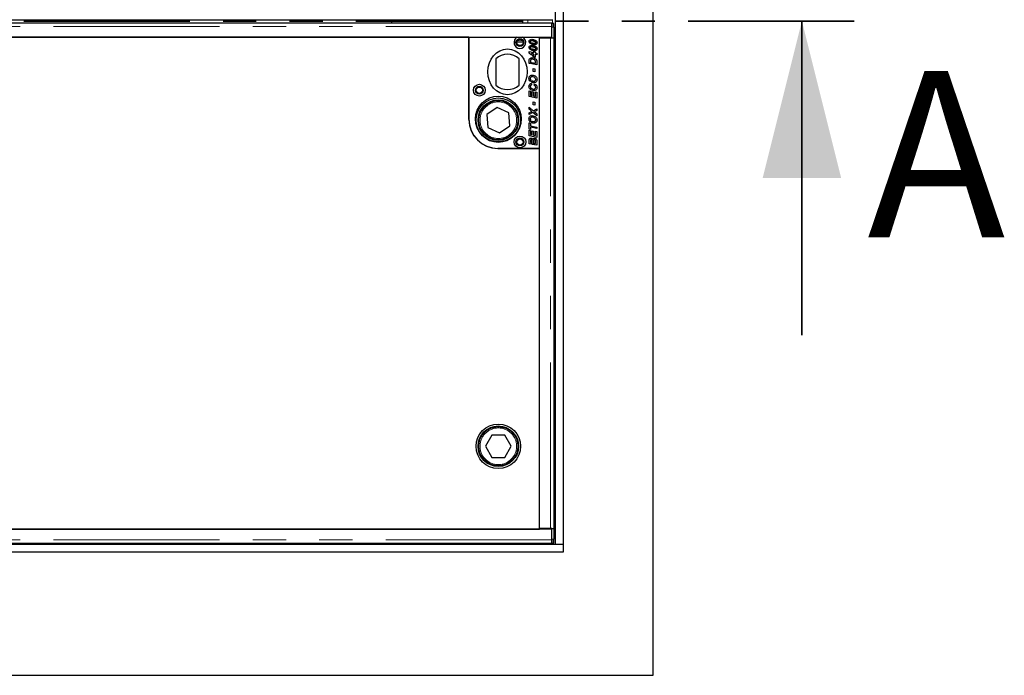
# Model space of a CAD drawing. Units: millimetres. Extents: x 700 to 6710, y 165 to 6751.
# Drawn here: x 1503 to 2256, y 729 to 1230 of the extents above; entities that cross this region are included whole.
import ezdxf

# ---------------------------------------------------------------- set-up
doc = ezdxf.new("R2010")
doc.units = ezdxf.units.MM
doc.header["$LTSCALE"] = 20
doc.linetypes.add('PHANTOM', pattern=[12.7, 6.35, -1.27, 1.27, -1.27, 1.27, -1.27])
doc.styles.add('SLDTEXTSTYLE0', font='TXT', dxfattribs={"width": 0.75})

msp = doc.modelspace()

# ---------------------------------------------------------------- linework, layer by layer
at = {"color": 7, "linetype": 'Continuous', "lineweight": 25}
for p, q in [((1987.91, 729.18), (1987.91, 1729.18)), ((1912.91, 1629.18), (1912.91, 829.18)), ((1918.91, 1629.18), (1918.91, 829.18)), ((1065.56, 1230.18), (1910.26, 1230.18)), ((1910.26, 1227.43), (1065.56, 1227.43)), ((1787.91, 1227.43), (1787.91, 1230.18)), ((1887.91, 1230.18), (1887.91, 1227.43)), ((1910.35, 1227.32), (1910.28, 1226.78)), ((1911.86, 1227.35), (1910.36, 1227.35)), ((1910.31, 1216.8), (1910.31, 1224.93)), ((1910.41, 1216.3), (1910.41, 1224.35)), ((1911.91, 1224.35), (1911.91, 1216.3)), ((1065.51, 1216.8), (1910.31, 1216.8)), ((1846.95, 1216.81), (1128.94, 1216.81)), ((1846.92, 1216.8), (1846.92, 1154.3)), ((1846.92, 1216.8), (1883.85, 1216.8)), ((1846.95, 1153.81), (1846.95, 1216.81)), ((1887.98, 1216.8), (1900.92, 1216.8)), ((1893.92, 1213.19), (1893.92, 1211.84)), ((1895.13, 1211.26), (1895.13, 1212.47)), ((1900.91, 841.3), (1900.91, 1216.3)), ((1900.91, 1216.3), (1909.37, 1216.3)), ((1900.92, 1131.8), (1900.92, 1216.8)), ((1906.9, 1216.3), (1906.4, 1216.8)), ((1909.13, 1216.8), (1909.07, 1216.3)), ((1909.37, 1216.3), (1910.41, 1216.3)), ((1910.41, 1216.3), (1911.91, 1216.3)), ((1910.41, 1216.3), (1910.41, 1216.3)), ((1911.87, 1216.3), (1911.87, 841.3)), ((1892.99, 1205.8), (1896.68, 1205.05)), ((1892.99, 1204.7), (1892.99, 1205.8)), ((1894.85, 1203.12), (1892.99, 1204.7)), ((1893.92, 1208.57), (1893.92, 1207.23)), ((1895.13, 1206.65), (1895.13, 1207.85)), ((1896.68, 1205.88), (1897.68, 1205.65)), ((1896.68, 1205.05), (1896.68, 1205.88)), ((1897.68, 1205.65), (1897.68, 1204.84)), ((1897.68, 1204.84), (1898.92, 1204.59)), ((1898.92, 1204.59), (1898.92, 1203.42)), ((1867.42, 1200.36), (1867.42, 1180.24)), ((1885.42, 1180.24), (1885.42, 1200.36)), ((1892.92, 1196.79), (1892.92, 1198.39)), ((1893.92, 1198.51), (1893.92, 1196.59)), ((1894.84, 1204.25), (1894.85, 1204.24)), ((1894.85, 1204.25), (1894.84, 1204.25)), ((1895.92, 1204.25), (1894.85, 1204.25)), ((1894.85, 1204.24), (1894.85, 1203.12)), ((1895.02, 1197.54), (1897.92, 1196.95)), ((1895.02, 1196.36), (1895.02, 1197.54)), ((1895.92, 1204.03), (1895.92, 1204.25)), ((1896.68, 1203.87), (1895.92, 1204.03)), ((1895.92, 1203.36), (1896.68, 1202.73)), ((1895.92, 1202.21), (1895.92, 1203.36)), ((1896.7, 1201.55), (1895.92, 1202.21)), ((1896.68, 1202.73), (1896.68, 1203.87)), ((1897.68, 1201.34), (1896.7, 1201.55)), ((1897.68, 1203.67), (1897.68, 1201.34)), ((1898.92, 1203.42), (1897.68, 1203.67)), ((1897.92, 1196.95), (1897.92, 1197.59)), ((1898.92, 1197.65), (1898.92, 1195.57)), ((1893.92, 1196.59), (1892.92, 1196.79)), ((1898.92, 1195.57), (1895.02, 1196.36)), ((1896.15, 1192.8), (1897.3, 1192.57)), ((1896.15, 1190.57), (1896.15, 1192.8)), ((1897.3, 1190.34), (1896.15, 1190.57)), ((1897.3, 1192.57), (1897.3, 1190.34)), ((1894.03, 1184.48), (1894.03, 1182.86)), ((1895.02, 1182.32), (1895.02, 1183.56)), ((1892.92, 1171.41), (1892.92, 1175.8)), ((1892.92, 1175.8), (1893.92, 1175.57)), ((1893.92, 1175.57), (1893.92, 1172.38)), ((1894.72, 1181.49), (1894.84, 1180.34)), ((1895.3, 1175.26), (1896.3, 1175.03)), ((1895.3, 1172.1), (1895.3, 1175.26)), ((1896.3, 1175.03), (1896.3, 1171.9)), ((1896.76, 1180.03), (1896.95, 1181.19)), ((1897.92, 1175.03), (1898.92, 1174.8)), ((1897.92, 1171.57), (1897.92, 1175.03)), ((1898.92, 1174.8), (1898.92, 1170.19)), ((1898.92, 1170.19), (1892.92, 1171.41)), ((1893.92, 1172.38), (1895.3, 1172.1)), ((1896.15, 1167.42), (1897.3, 1167.19)), ((1896.15, 1165.19), (1896.15, 1167.42)), ((1896.3, 1171.9), (1897.92, 1171.57)), ((1897.3, 1167.19), (1897.3, 1164.96)), ((1868.63, 1163.19), (1860.55, 1157.62)), ((1877.5, 1158.97), (1868.63, 1163.19)), ((1892.92, 1163.42), (1896.08, 1160.64)), ((1892.92, 1161.91), (1892.92, 1163.42)), ((1893.99, 1160.94), (1892.92, 1161.91)), ((1892.92, 1159), (1894.05, 1159.61)), ((1895.89, 1159.3), (1892.92, 1157.8)), ((1898.92, 1156.65), (1895.89, 1159.3)), ((1896.08, 1160.64), (1898.92, 1162.11)), ((1897.3, 1164.96), (1896.15, 1165.19)), ((1898.92, 1160.82), (1898.01, 1160.35)), ((1898.92, 1162.11), (1898.92, 1160.82)), ((1860.55, 1157.62), (1861.33, 1147.84)), ((1878.27, 1149.18), (1877.5, 1158.97)), ((1892.92, 1157.8), (1892.92, 1159)), ((1894.03, 1153.55), (1894.03, 1151.94)), ((1895.02, 1151.4), (1895.02, 1152.64)), ((1897.98, 1159), (1898.92, 1158.15)), ((1898.92, 1158.15), (1898.92, 1156.65)), ((1861.33, 1147.84), (1870.19, 1143.62)), ((1870.19, 1143.62), (1878.27, 1149.18)), ((1892.92, 1151.26), (1893.92, 1151.03)), ((1892.92, 1146.57), (1892.92, 1151.26)), ((1893.92, 1146.34), (1892.92, 1146.57)), ((1892.92, 1145.8), (1893.92, 1145.57)), ((1892.92, 1141.41), (1892.92, 1145.8)), ((1893.92, 1151.03), (1893.92, 1149.18)), ((1893.92, 1149.18), (1898.92, 1148.17)), ((1893.92, 1148.01), (1893.92, 1146.34)), ((1898.92, 1146.99), (1893.92, 1148.01)), ((1893.92, 1145.57), (1893.92, 1142.38)), ((1895.3, 1145.26), (1896.3, 1145.03)), ((1895.3, 1142.1), (1895.3, 1145.26)), ((1896.3, 1145.03), (1896.3, 1141.9)), ((1897.92, 1145.03), (1898.92, 1144.8)), ((1897.92, 1141.57), (1897.92, 1145.03)), ((1898.92, 1148.17), (1898.92, 1146.99)), ((1898.92, 1144.8), (1898.92, 1140.19)), ((1898.92, 1140.19), (1892.92, 1141.41)), ((1892.92, 1135.41), (1892.92, 1137.44)), ((1893.92, 1142.38), (1895.3, 1142.1)), ((1893.92, 1137.37), (1893.92, 1136.38)), ((1895.38, 1136.08), (1895.38, 1137.05)), ((1896.3, 1141.9), (1897.92, 1141.57)), ((1896.38, 1137.42), (1896.38, 1134.7)), ((1897.92, 1135.57), (1897.92, 1136.8)), ((1898.92, 1136.98), (1898.92, 1134.19)), ((1900.95, 1131.81), (1868.95, 1131.81)), ((1869.42, 1131.8), (1900.92, 1131.8)), ((1894.65, 1135.05), (1892.92, 1135.41)), ((1893.92, 1136.38), (1894.65, 1136.23)), ((1894.65, 1136.23), (1894.65, 1135.05)), ((1895.38, 1136.08), (1895.38, 1136.08)), ((1895.38, 1134.91), (1895.38, 1136.08)), ((1896.38, 1134.7), (1895.38, 1134.91)), ((1897.12, 1135.73), (1897.92, 1135.57)), ((1897.12, 1134.55), (1897.12, 1135.73)), ((1898.92, 1134.19), (1897.12, 1134.55)), ((1900.95, 840.81), (1900.95, 1131.81)), ((1864.47, 912.68), (1859.6, 904.16)), ((1874.28, 912.72), (1864.47, 912.68)), ((1879.23, 904.25), (1874.28, 912.72)), ((1859.6, 904.16), (1864.54, 895.68)), ((1874.36, 895.72), (1879.23, 904.25)), ((1864.54, 895.68), (1874.36, 895.72)), ((1910.31, 840.8), (1065.51, 840.8)), ((1074.95, 840.81), (1900.95, 840.81)), ((1880.84, 840.81), (1880.84, 840.8)), ((1909.37, 841.3), (1900.91, 841.3)), ((1908.84, 840.8), (1908.84, 841.3)), ((1910.41, 841.3), (1909.37, 841.3)), ((1910.31, 832.68), (1910.31, 840.8)), ((1910.41, 841.3), (1910.41, 841.3)), ((1910.41, 833.26), (1910.41, 841.3)), ((1910.41, 841.3), (1911.91, 841.3)), ((1911.91, 841.3), (1911.91, 833.26)), ((1912.91, 829.18), (1062.91, 829.18)), ((1065.56, 830.18), (1910.26, 830.18)), ((1887.91, 829.18), (1887.91, 830.18)), ((1910.28, 830.82), (1910.35, 830.29)), ((1910.36, 830.26), (1911.86, 830.26)), ((1918.91, 829.18), (1912.91, 829.18)), ((1918.91, 829.18), (1918.91, 823.18)), ((1918.91, 823.18), (1056.91, 823.18)), ((987.91, 729.18), (1987.91, 729.18))]:
    msp.add_line(p, q, dxfattribs=at)
at = {"color": 7, "linetype": 'PHANTOM', "lineweight": 35}
msp.add_line((2141.52, 1229.18), (834.24, 1229.18), dxfattribs=at)
at = {"color": 8, "linetype": 'PHANTOM', "lineweight": 18}
for p, q in [((1891.91, 1230.18), (1891.91, 1227.43)), ((1910.91, 1230.26), (1910.91, 1227.35)), ((1910.31, 1224.93), (1065.51, 1224.93)), ((1911.91, 1224.35), (1910.41, 1224.35)), ((1888.31, 1212.98), (1883.52, 1212.98)), ((1888.01, 1213.97), (1883.82, 1213.97)), ((1909.37, 841.3), (1909.37, 1216.3)), ((1910.31, 832.68), (1065.51, 832.68)), ((1891.91, 830.18), (1891.91, 829.18)), ((1910.41, 833.26), (1911.91, 833.26)), ((1910.91, 830.26), (1910.91, 829.18))]:
    msp.add_line(p, q, dxfattribs=at)
at = {"color": 7, "linetype": 'Continuous', "lineweight": 35}
msp.add_line((2101.52, 989.18), (2101.52, 1229.18), dxfattribs=at)
at = {"color": 7, "linetype": 'Continuous', "lineweight": 25, "flags": 128}
for points in [[(1910.41, 1224.35), (1910.41, 1224.98), (1910.41, 1225.59), (1910.4, 1226.14), (1910.39, 1226.61), (1910.38, 1226.98), (1910.37, 1227.22), (1910.36, 1227.34), (1910.35, 1227.32)], [(1910.35, 830.29), (1910.36, 830.27), (1910.37, 830.38), (1910.38, 830.63), (1910.39, 830.99), (1910.4, 831.46), (1910.41, 832.01), (1910.41, 832.62), (1910.41, 833.26)]]:
    msp.add_lwpolyline(points, dxfattribs=at)
at = {"color": 7, "linetype": 'Continuous', "lineweight": 25}
for centre, radius in [((1885.92, 1212.8), 3), ((1885.92, 1212.8), 2.4), ((1854.92, 1176.3), 4.5), ((1854.92, 1176.3), 3), ((1854.92, 1176.3), 2.4), ((1869.42, 1154.3), 17.5), ((1869.41, 1153.4), 17), ((1869.41, 1153.4), 15.5), ((1869.41, 1153.4), 15), ((1885.92, 1136.8), 4.5), ((1885.92, 1136.8), 3), ((1885.92, 1136.8), 2.4), ((1869.41, 904.2), 17), ((1869.41, 904.2), 15.5), ((1869.41, 904.2), 15)]:
    msp.add_circle(centre, radius, dxfattribs=at)
at = {"color": 8, "linetype": 'PHANTOM', "lineweight": 18}
for centre in [(1869.41, 1153.4), (1869.41, 904.2)]:
    msp.add_circle(centre, 14, dxfattribs=at)
at = {"color": 7, "linetype": 'Continuous', "lineweight": 25}
for centre, radius, start, end in [((1872.88, 1225.17), 39.04, 358.79747, 3.20222), ((1885.92, 1212.8), 4.5, 117.26604, 62.73396), ((1876.42, 1190.3), 13.5, 48.18969, 131.81031), ((1876.42, 1190.3), 13.5, 228.18969, 311.81031), ((1869.42, 1154.3), 22.5, 180, 270), ((1868.95, 1153.81), 22, 180, 270), ((1957.99, 842.01), 48.92, 180.82718, 181.41285), ((1872.88, 832.44), 39.04, 356.79778, 1.20253)]:
    msp.add_arc(centre, radius, start, end, dxfattribs=at)
msp.add_ellipse((1876.42, 1190.3), major_axis=(0, -17.5), ratio=0.857143, dxfattribs=at)
for points, knots in [([(1910.26, 1227.41), (1910.27, 1227.42), (1910.27, 1227.43), (1910.27, 1227.34), (1910.28, 1227.14), (1910.28, 1226.83), (1910.29, 1226.43), (1910.3, 1225.97), (1910.3, 1225.46), (1910.31, 1225.1), (1910.31, 1224.93)], [0, 0, 0, 0, 0.047188, 0.183304, 0.31942, 0.455536, 0.591652, 0.727768, 0.863884, 1, 1, 1, 1]), ([(1892.92, 1213.53), (1892.95, 1213.81), (1893.03, 1214.36), (1893.8, 1215.1), (1894.52, 1215.15), (1894.96, 1215.19)], [0, 0, 0, 0, 0.279963, 0.559943, 1, 1, 1, 1]), ([(1893.92, 1211.84), (1893.61, 1212.09), (1893.06, 1212.54), (1892.96, 1213.23), (1892.92, 1213.53)], [0, 0, 0, 0, 0.560443, 1, 1, 1, 1]), ([(1894.68, 1214.03), (1894.49, 1214.03), (1894.25, 1214.02), (1894, 1213.86), (1893.91, 1213.75), (1893.85, 1213.62), (1893.84, 1213.53), (1893.84, 1213.48)], [0, 0, 0, 0, 0.498215, 0.623532, 0.749067, 0.874553, 1, 1, 1, 1]), ([(1893.84, 1213.48), (1893.84, 1213.42), (1893.85, 1213.32), (1893.9, 1213.23), (1893.92, 1213.19)], [0, 0, 0, 0, 0.5596787, 1, 1, 1, 1]), ([(1896.18, 1213.83), (1895.9, 1213.89), (1895.41, 1213.99), (1894.9, 1214.02), (1894.68, 1214.03)], [0, 0, 0, 0, 0.560117, 1, 1, 1, 1]), ([(1894.96, 1215.19), (1895.4, 1215.15), (1896.27, 1215.08), (1897.52, 1214.66), (1898.44, 1214.04), (1898.92, 1213.28), (1898.97, 1212.84), (1898.99, 1212.62)], [0, 0, 0, 0, 0.250452, 0.501008, 0.750197, 0.875182, 1, 1, 1, 1]), ([(1895.13, 1212.47), (1895.23, 1212.44), (1895.41, 1212.39), (1895.58, 1212.35), (1895.66, 1212.33)], [0, 0, 0, 0, 0.559987, 1, 1, 1, 1]), ([(1895.66, 1212.33), (1895.94, 1212.27), (1896.45, 1212.15), (1896.97, 1212.12), (1897.2, 1212.11)], [0, 0, 0, 0, 0.560106, 1, 1, 1, 1]), ([(1897.77, 1213.23), (1897.49, 1213.38), (1896.98, 1213.65), (1896.42, 1213.77), (1896.18, 1213.83)], [0, 0, 0, 0, 0.558715, 1, 1, 1, 1]), ([(1898.99, 1212.62), (1898.96, 1212.35), (1898.88, 1211.79), (1898.12, 1211.05), (1897.4, 1210.99), (1896.95, 1210.96)], [0, 0, 0, 0, 0.280015, 0.560168, 1, 1, 1, 1]), ([(1897.2, 1212.11), (1897.39, 1212.11), (1897.64, 1212.12), (1897.89, 1212.27), (1897.99, 1212.38), (1898.06, 1212.51), (1898.07, 1212.61), (1898.07, 1212.66)], [0, 0, 0, 0, 0.498743, 0.62394, 0.749253, 0.874701, 1, 1, 1, 1]), ([(1898.07, 1212.66), (1898.06, 1212.72), (1898.05, 1212.85), (1897.96, 1213.05), (1897.84, 1213.16), (1897.77, 1213.23)], [0, 0, 0, 0, 0.280181, 0.560258, 1, 1, 1, 1]), ([(1892.92, 1208.91), (1892.95, 1209.19), (1893.03, 1209.75), (1893.8, 1210.48), (1894.52, 1210.54), (1894.96, 1210.57)], [0, 0, 0, 0, 0.279963, 0.559943, 1, 1, 1, 1]), ([(1893.92, 1207.23), (1893.61, 1207.48), (1893.06, 1207.92), (1892.96, 1208.61), (1892.92, 1208.91)], [0, 0, 0, 0, 0.5604429, 1, 1, 1, 1]), ([(1894.68, 1209.42), (1894.49, 1209.41), (1894.25, 1209.4), (1894, 1209.25), (1893.91, 1209.14), (1893.85, 1209.01), (1893.84, 1208.91), (1893.84, 1208.86)], [0, 0, 0, 0, 0.498215, 0.623532, 0.749067, 0.874553, 1, 1, 1, 1]), ([(1893.84, 1208.86), (1893.84, 1208.81), (1893.85, 1208.7), (1893.9, 1208.61), (1893.92, 1208.57)], [0, 0, 0, 0, 0.559679, 1, 1, 1, 1]), ([(1896.18, 1209.21), (1895.9, 1209.27), (1895.41, 1209.38), (1894.9, 1209.41), (1894.68, 1209.42)], [0, 0, 0, 0, 0.560117, 1, 1, 1, 1]), ([(1894.96, 1210.57), (1895.4, 1210.54), (1896.27, 1210.47), (1897.52, 1210.04), (1898.44, 1209.42), (1898.92, 1208.66), (1898.97, 1208.23), (1898.99, 1208.01)], [0, 0, 0, 0, 0.250452, 0.501008, 0.750197, 0.875182, 1, 1, 1, 1]), ([(1896.95, 1210.96), (1896.61, 1210.97), (1895.99, 1211.01), (1895.4, 1211.18), (1895.13, 1211.26)], [0, 0, 0, 0, 0.559824, 1, 1, 1, 1]), ([(1895.13, 1207.85), (1895.23, 1207.82), (1895.41, 1207.77), (1895.58, 1207.73), (1895.66, 1207.71)], [0, 0, 0, 0, 0.559987, 1, 1, 1, 1]), ([(1896.95, 1206.34), (1896.61, 1206.36), (1895.99, 1206.39), (1895.4, 1206.57), (1895.13, 1206.65)], [0, 0, 0, 0, 0.559824, 1, 1, 1, 1]), ([(1895.66, 1207.71), (1895.94, 1207.65), (1896.45, 1207.54), (1896.97, 1207.51), (1897.2, 1207.49)], [0, 0, 0, 0, 0.5601062, 1, 1, 1, 1]), ([(1897.77, 1208.62), (1897.49, 1208.77), (1896.98, 1209.04), (1896.42, 1209.16), (1896.18, 1209.21)], [0, 0, 0, 0, 0.558715, 1, 1, 1, 1]), ([(1898.99, 1208.01), (1898.96, 1207.73), (1898.88, 1207.17), (1898.12, 1206.44), (1897.4, 1206.38), (1896.95, 1206.34)], [0, 0, 0, 0, 0.280015, 0.560168, 1, 1, 1, 1]), ([(1897.2, 1207.49), (1897.39, 1207.5), (1897.64, 1207.5), (1897.89, 1207.66), (1897.99, 1207.77), (1898.06, 1207.9), (1898.07, 1208), (1898.07, 1208.04)], [0, 0, 0, 0, 0.4987428, 0.6239403, 0.7492532, 0.8747009, 1, 1, 1, 1]), ([(1898.07, 1208.04), (1898.06, 1208.11), (1898.05, 1208.23), (1897.96, 1208.44), (1897.84, 1208.55), (1897.77, 1208.62)], [0, 0, 0, 0, 0.2801808, 0.560258, 1, 1, 1, 1]), ([(1892.92, 1198.39), (1892.91, 1198.55), (1892.91, 1198.83), (1892.93, 1199.12), (1892.94, 1199.24)], [0, 0, 0, 0, 0.5600441, 1, 1, 1, 1]), ([(1892.94, 1199.24), (1893, 1199.56), (1893.13, 1200.21), (1894.04, 1201.05), (1894.89, 1201.14), (1895.4, 1201.19)], [0, 0, 0, 0, 0.280534, 0.560474, 1, 1, 1, 1]), ([(1893.99, 1199.29), (1893.96, 1199.15), (1893.92, 1198.89), (1893.92, 1198.62), (1893.92, 1198.51)], [0, 0, 0, 0, 0.559407, 1, 1, 1, 1]), ([(1895.36, 1200.03), (1895.2, 1200.03), (1894.89, 1200.02), (1894.47, 1199.89), (1894.15, 1199.63), (1894.04, 1199.4), (1893.99, 1199.29)], [0, 0, 0, 0, 0.280662, 0.560228, 0.780309, 1, 1, 1, 1]), ([(1897.52, 1199.16), (1897.17, 1199.45), (1896.53, 1199.96), (1895.72, 1200.01), (1895.36, 1200.03)], [0, 0, 0, 0, 0.55862, 1, 1, 1, 1]), ([(1895.4, 1201.19), (1896.03, 1201.12), (1897.15, 1201.01), (1897.96, 1200.24), (1898.32, 1199.91)], [0, 0, 0, 0, 0.5595887, 1, 1, 1, 1]), ([(1897.92, 1197.59), (1897.93, 1197.91), (1897.95, 1198.47), (1897.65, 1198.95), (1897.52, 1199.16)], [0, 0, 0, 0, 0.562324, 1, 1, 1, 1]), ([(1898.32, 1199.91), (1898.44, 1199.72), (1898.67, 1199.38), (1898.78, 1198.99), (1898.82, 1198.82)], [0, 0, 0, 0, 0.559428, 1, 1, 1, 1]), ([(1898.82, 1198.82), (1898.86, 1198.6), (1898.91, 1198.21), (1898.91, 1197.82), (1898.92, 1197.65)], [0, 0, 0, 0, 0.559695, 1, 1, 1, 1]), ([(1892.84, 1185.35), (1892.87, 1185.72), (1892.94, 1186.46), (1893.61, 1187.3), (1894.47, 1187.75), (1895.05, 1187.78), (1895.34, 1187.8)], [0, 0, 0, 0, 0.27998, 0.559019, 0.779241, 1, 1, 1, 1]), ([(1894.03, 1182.86), (1893.64, 1183.26), (1892.96, 1183.95), (1892.87, 1184.92), (1892.84, 1185.35)], [0, 0, 0, 0, 0.558736, 1, 1, 1, 1]), ([(1895.35, 1186.65), (1895.14, 1186.63), (1894.71, 1186.6), (1894.18, 1186.26), (1893.88, 1185.78), (1893.85, 1185.44), (1893.84, 1185.27)], [0, 0, 0, 0, 0.280508, 0.559533, 0.779592, 1, 1, 1, 1]), ([(1893.84, 1185.27), (1893.85, 1185.11), (1893.86, 1184.84), (1893.98, 1184.59), (1894.03, 1184.48)], [0, 0, 0, 0, 0.559809, 1, 1, 1, 1]), ([(1895.02, 1183.56), (1895.29, 1183.44), (1895.78, 1183.23), (1896.3, 1183.2), (1896.54, 1183.19)], [0, 0, 0, 0, 0.559634, 1, 1, 1, 1]), ([(1895.44, 1182.19), (1895.36, 1182.21), (1895.22, 1182.25), (1895.08, 1182.3), (1895.02, 1182.32)], [0, 0, 0, 0, 0.559984, 1, 1, 1, 1]), ([(1895.34, 1187.8), (1895.85, 1187.74), (1896.88, 1187.62), (1898.12, 1186.81), (1898.88, 1185.67), (1898.95, 1184.86), (1898.99, 1184.46)], [0, 0, 0, 0, 0.280052, 0.559802, 0.779814, 1, 1, 1, 1]), ([(1897.99, 1184.58), (1897.92, 1184.92), (1897.78, 1185.61), (1896.76, 1186.42), (1895.89, 1186.56), (1895.35, 1186.65)], [0, 0, 0, 0, 0.278853, 0.559559, 1, 1, 1, 1]), ([(1896.55, 1182.03), (1896.34, 1182.04), (1895.97, 1182.06), (1895.6, 1182.15), (1895.44, 1182.19)], [0, 0, 0, 0, 0.559864, 1, 1, 1, 1]), ([(1896.54, 1183.19), (1896.75, 1183.21), (1897.17, 1183.25), (1897.67, 1183.61), (1897.95, 1184.08), (1897.98, 1184.42), (1897.99, 1184.58)], [0, 0, 0, 0, 0.279991, 0.55954, 0.779552, 1, 1, 1, 1]), ([(1898.99, 1184.46), (1898.96, 1184.09), (1898.9, 1183.37), (1898.25, 1182.53), (1897.4, 1182.11), (1896.84, 1182.06), (1896.55, 1182.03)], [0, 0, 0, 0, 0.2799556, 0.5591669, 0.7793095, 1, 1, 1, 1]), ([(1892.84, 1179.21), (1892.86, 1179.52), (1892.9, 1180.13), (1893.36, 1180.89), (1894.01, 1181.35), (1894.49, 1181.45), (1894.72, 1181.49)], [0, 0, 0, 0, 0.28039, 0.559602, 0.779589, 1, 1, 1, 1]), ([(1896.43, 1176.03), (1895.93, 1176.08), (1894.93, 1176.17), (1893.7, 1176.93), (1892.96, 1178.03), (1892.88, 1178.82), (1892.84, 1179.21)], [0, 0, 0, 0, 0.280336, 0.559895, 0.779927, 1, 1, 1, 1]), ([(1894.84, 1180.34), (1894.68, 1180.3), (1894.37, 1180.23), (1894.02, 1179.94), (1893.86, 1179.55), (1893.84, 1179.3), (1893.84, 1179.18)], [0, 0, 0, 0, 0.280676, 0.559282, 0.779311, 1, 1, 1, 1]), ([(1893.84, 1179.18), (1893.87, 1178.95), (1893.92, 1178.5), (1894.33, 1177.92), (1895.16, 1177.36), (1895.93, 1177.26), (1896.47, 1177.19)], [0, 0, 0, 0, 0.186652, 0.373447, 0.5607, 1, 1, 1, 1]), ([(1898.99, 1178.38), (1898.96, 1178.01), (1898.9, 1177.27), (1898.2, 1176.43), (1897.3, 1176.08), (1896.72, 1176.05), (1896.43, 1176.03)], [0, 0, 0, 0, 0.280077, 0.558505, 0.778881, 1, 1, 1, 1]), ([(1896.47, 1177.19), (1896.68, 1177.2), (1897.1, 1177.22), (1897.62, 1177.52), (1897.94, 1177.98), (1897.98, 1178.3), (1897.99, 1178.47)], [0, 0, 0, 0, 0.280853, 0.560028, 0.779937, 1, 1, 1, 1]), ([(1897.99, 1178.47), (1897.97, 1178.67), (1897.92, 1179.06), (1897.52, 1179.68), (1897.05, 1179.9), (1896.76, 1180.03)], [0, 0, 0, 0, 0.280321, 0.560894, 1, 1, 1, 1]), ([(1896.95, 1181.19), (1897.27, 1181.05), (1897.9, 1180.76), (1898.57, 1180.03), (1898.94, 1179.2), (1898.97, 1178.65), (1898.99, 1178.38)], [0, 0, 0, 0, 0.28016, 0.559621, 0.779714, 1, 1, 1, 1]), ([(1895, 1160.08), (1894.81, 1160.24), (1894.47, 1160.52), (1894.14, 1160.82), (1893.99, 1160.94)], [0, 0, 0, 0, 0.560003, 1, 1, 1, 1]), ([(1894.05, 1159.61), (1894.21, 1159.69), (1894.49, 1159.83), (1894.77, 1159.97), (1894.89, 1160.03)], [0, 0, 0, 0, 0.5599978, 1, 1, 1, 1]), ([(1894.89, 1160.03), (1894.91, 1160.04), (1894.95, 1160.06), (1894.98, 1160.08), (1895, 1160.08)], [0, 0, 0, 0, 0.559904, 1, 1, 1, 1]), ([(1898.01, 1160.35), (1897.82, 1160.25), (1897.48, 1160.07), (1897.13, 1159.92), (1896.98, 1159.85)], [0, 0, 0, 0, 0.560042, 1, 1, 1, 1]), ([(1896.98, 1159.85), (1897.17, 1159.7), (1897.51, 1159.43), (1897.84, 1159.13), (1897.98, 1159)], [0, 0, 0, 0, 0.559904, 1, 1, 1, 1]), ([(1892.84, 1154.43), (1892.87, 1154.8), (1892.94, 1155.54), (1893.61, 1156.38), (1894.47, 1156.82), (1895.05, 1156.86), (1895.34, 1156.88)], [0, 0, 0, 0, 0.27998, 0.559019, 0.779241, 1, 1, 1, 1]), ([(1894.03, 1151.94), (1893.64, 1152.33), (1892.96, 1153.03), (1892.87, 1154), (1892.84, 1154.43)], [0, 0, 0, 0, 0.558736, 1, 1, 1, 1]), ([(1895.35, 1155.73), (1895.14, 1155.71), (1894.71, 1155.68), (1894.18, 1155.34), (1893.88, 1154.86), (1893.85, 1154.52), (1893.84, 1154.35)], [0, 0, 0, 0, 0.280508, 0.559533, 0.779592, 1, 1, 1, 1]), ([(1893.84, 1154.35), (1893.85, 1154.19), (1893.86, 1153.92), (1893.98, 1153.66), (1894.03, 1153.55)], [0, 0, 0, 0, 0.559809, 1, 1, 1, 1]), ([(1895.02, 1152.64), (1895.29, 1152.52), (1895.78, 1152.3), (1896.3, 1152.28), (1896.54, 1152.26)], [0, 0, 0, 0, 0.559634, 1, 1, 1, 1]), ([(1895.34, 1156.88), (1895.85, 1156.82), (1896.88, 1156.7), (1898.12, 1155.88), (1898.88, 1154.75), (1898.95, 1153.94), (1898.99, 1153.53)], [0, 0, 0, 0, 0.280052, 0.559802, 0.779814, 1, 1, 1, 1]), ([(1897.99, 1153.66), (1897.92, 1154), (1897.78, 1154.69), (1896.76, 1155.49), (1895.89, 1155.64), (1895.35, 1155.73)], [0, 0, 0, 0, 0.2788534, 0.5595587, 1, 1, 1, 1]), ([(1896.54, 1152.26), (1896.75, 1152.28), (1897.17, 1152.33), (1897.67, 1152.68), (1897.95, 1153.16), (1897.98, 1153.49), (1897.99, 1153.66)], [0, 0, 0, 0, 0.279991, 0.55954, 0.779552, 1, 1, 1, 1]), ([(1898.99, 1153.53), (1898.96, 1153.17), (1898.9, 1152.44), (1898.25, 1151.61), (1897.4, 1151.19), (1896.84, 1151.14), (1896.55, 1151.11)], [0, 0, 0, 0, 0.2799556, 0.5591669, 0.7793095, 1, 1, 1, 1]), ([(1895.44, 1151.27), (1895.36, 1151.29), (1895.22, 1151.33), (1895.08, 1151.38), (1895.02, 1151.4)], [0, 0, 0, 0, 0.559984, 1, 1, 1, 1]), ([(1896.55, 1151.11), (1896.34, 1151.12), (1895.97, 1151.14), (1895.6, 1151.23), (1895.44, 1151.27)], [0, 0, 0, 0, 0.559864, 1, 1, 1, 1]), ([(1892.92, 1137.44), (1892.92, 1137.61), (1892.92, 1137.92), (1892.94, 1138.23), (1892.96, 1138.36)], [0, 0, 0, 0, 0.560116, 1, 1, 1, 1]), ([(1892.96, 1138.36), (1893, 1138.56), (1893.08, 1138.96), (1893.43, 1139.44), (1893.9, 1139.69), (1894.22, 1139.71), (1894.38, 1139.73)], [0, 0, 0, 0, 0.280592, 0.559652, 0.779653, 1, 1, 1, 1]), ([(1893.94, 1138.05), (1893.93, 1137.92), (1893.91, 1137.7), (1893.91, 1137.47), (1893.92, 1137.37)], [0, 0, 0, 0, 0.559834, 1, 1, 1, 1]), ([(1894.53, 1138.57), (1894.45, 1138.57), (1894.29, 1138.55), (1894.04, 1138.37), (1893.98, 1138.17), (1893.94, 1138.05)], [0, 0, 0, 0, 0.28092, 0.561073, 1, 1, 1, 1]), ([(1894.38, 1139.73), (1894.56, 1139.71), (1894.92, 1139.68), (1895.5, 1139.34), (1895.69, 1138.91), (1895.81, 1138.65)], [0, 0, 0, 0, 0.280861, 0.561137, 1, 1, 1, 1]), ([(1895.38, 1137.05), (1895.38, 1137.39), (1895.39, 1137.81), (1895.17, 1138.25), (1895, 1138.43), (1894.78, 1138.55), (1894.61, 1138.56), (1894.53, 1138.57)], [0, 0, 0, 0, 0.499804, 0.625011, 0.749929, 0.875028, 1, 1, 1, 1]), ([(1895.81, 1138.65), (1895.87, 1138.79), (1895.97, 1139.08), (1896.28, 1139.37), (1896.64, 1139.54), (1896.87, 1139.56), (1896.99, 1139.57)], [0, 0, 0, 0, 0.280017, 0.559586, 0.779798, 1, 1, 1, 1]), ([(1897.05, 1138.42), (1896.94, 1138.4), (1896.76, 1138.38), (1896.59, 1138.23), (1896.39, 1137.94), (1896.38, 1137.65), (1896.38, 1137.42)], [0, 0, 0, 0, 0.249029, 0.374887, 0.500541, 1, 1, 1, 1]), ([(1896.99, 1139.57), (1897.22, 1139.55), (1897.67, 1139.5), (1898.27, 1139.13), (1898.88, 1138.31), (1898.9, 1137.53), (1898.92, 1136.98)], [0, 0, 0, 0, 0.186862, 0.373881, 0.560522, 1, 1, 1, 1]), ([(1897.92, 1136.8), (1897.93, 1137.15), (1897.94, 1137.59), (1897.72, 1138.07), (1897.54, 1138.25), (1897.31, 1138.39), (1897.14, 1138.41), (1897.05, 1138.42)], [0, 0, 0, 0, 0.499993, 0.625076, 0.750135, 0.875143, 1, 1, 1, 1]), ([(1910.31, 832.68), (1910.31, 832.5), (1910.3, 832.14), (1910.3, 831.63), (1910.29, 831.17), (1910.28, 830.78), (1910.28, 830.47), (1910.27, 830.27), (1910.27, 830.17), (1910.27, 830.19), (1910.26, 830.19)], [0, 0, 0, 0, 0.136116, 0.272232, 0.408348, 0.544464, 0.68058, 0.816696, 0.952812, 1, 1, 1, 1])]:
    msp.add_open_spline(points, degree=3, knots=knots, dxfattribs=at)
at = {"color": 7, "linetype": 'Continuous', "lineweight": 35}
msp.add_solid([(2101.52, 1229.18), (2071.52, 1109.18), (2131.52, 1109.18)], dxfattribs=at)

# ---------------------------------------------------------------- texts
at = {"color": 7, "linetype": 'Continuous', "insert": (2151.61, 1190.95), "char_height": 127, "attachment_point": 1, "style": 'SLDTEXTSTYLE0'}
msp.add_mtext('A', dxfattribs=at)

doc.saveas('drawing.dxf')
